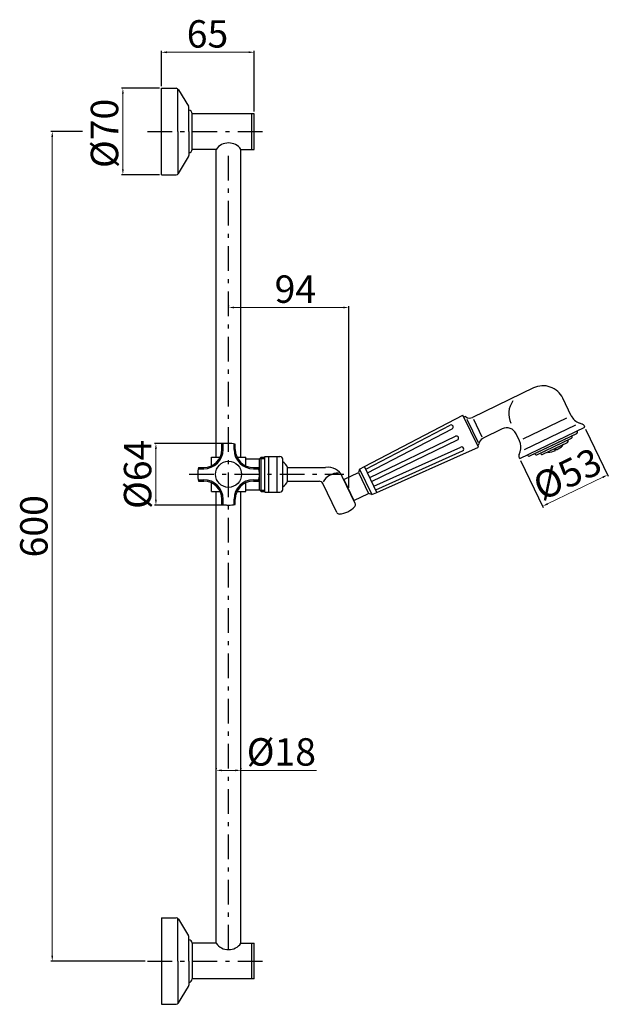
# Model space of a CAD drawing. Extents: x -559 to 7530, y -738 to 867.
# Drawn here: x 7100 to 7530, y -738 to -20 of the extents above; entities that cross this region are included whole.
import ezdxf

# ---------------------------------------------------------------- set-up
doc = ezdxf.new("R2010")
doc.units = 0
doc.header["$LTSCALE"] = 2
doc.header["$MEASUREMENT"] = 0
doc.linetypes.add('ASSI1', pattern=[5.5, 3, -1, 0.5, -1])
doc.layers.get('0').update_dxf_attribs({"linetype": 'CONTINUOUS'})
doc.layers.get('DEFPOINTS').update_dxf_attribs({"linetype": 'CONTINUOUS'})
for name, color, linetype in [('ASSE1', 1, 'ASSI1'), ('CONTORNO', 7, 'CONTINUOUS'), ('TESTO', 2, 'CONTINUOUS')]:
    doc.layers.add(name, color=color, linetype=linetype)
doc.styles.add('ISO', font='tahoma.ttf')
doc.dimstyles.new('ISO-25', dxfattribs={"dimtxt": 20, "dimasz": 4, "dimexe": 1, "dimexo": 1.5, "dimgap": 1.5, "dimtad": 1, "dimdec": 0, "dimtxsty": 'ISO', "dimcen": 2.5, "dimclrd": 7, "dimclre": 7, "dimclrt": 7, "dimadec": 0, "dimazin": 0, "dimtfac": 1, "dimtdec": 0, "dimtmove": 0, "dimatfit": 3, "dimfxl": 1, "dimlwd": 13, "dimarcsym": 0})

# ---------------------------------------------------------------- blocks, each defined once
blk = doc.blocks.new('*D53')
at = {"layer": 'CONTORNO', "color": 7, "lineweight": -2, "transparency": 16777216}
for p, q in [((7146.34, -101.77), (7123.26, -101.77)), ((7192.13, -706.77), (7123.26, -706.77))]:
    blk.add_line(p, q, dxfattribs=at)
at = {"layer": 'CONTORNO', "color": 7, "lineweight": 13, "transparency": 16777216}
blk.add_line((7124.26, -105.77), (7124.26, -702.77), dxfattribs=at)
at = {"layer": 'CONTORNO', "color": 7, "transparency": 16777216}
for points in [[(7123.59, -105.77), (7124.93, -105.77), (7124.26, -101.77)], [(7123.59, -702.77), (7124.93, -702.77), (7124.26, -706.77)]]:
    blk.add_solid(points, dxfattribs=at)
at = {"layer": 'DEFPOINTS', "color": 0, "transparency": 16777216}
for p in [(7147.84, -101.77), (7124.26, -706.77), (7193.63, -706.77)]:
    blk.add_point(p, dxfattribs=at)
at = {"layer": 'CONTORNO', "color": 7, "transparency": 16777216, "insert": (7110.85, -389.64), "char_height": 15, "attachment_point": 5, "rotation": 90, "style": 'ISO'}
blk.add_mtext('{\\H1.3333x;600}', dxfattribs=at)
blk = doc.blocks.new('*D54')
at = {"layer": 'CONTORNO', "color": 7, "lineweight": -2, "transparency": 16777216}
for p, q in [((7243.89, -566.16), (7243.89, -566.66)), ((7261.89, -566.16), (7261.89, -566.66))]:
    blk.add_line(p, q, dxfattribs=at)
at = {"layer": 'CONTORNO', "color": 7, "lineweight": 13, "transparency": 16777216}
for p, q in [((7247.89, -567.66), (7257.89, -567.66)), ((7261.89, -567.66), (7316.93, -567.66))]:
    blk.add_line(p, q, dxfattribs=at)
at = {"layer": 'CONTORNO', "color": 7, "transparency": 16777216}
for points in [[(7247.89, -566.99), (7247.89, -568.32), (7243.89, -567.66)], [(7257.89, -566.99), (7257.89, -568.32), (7261.89, -567.66)]]:
    blk.add_solid(points, dxfattribs=at)
at = {"layer": 'DEFPOINTS', "color": 0, "transparency": 16777216}
for p in [(7243.89, -567.66), (7261.89, -567.66), (7261.89, -567.66)]:
    blk.add_point(p, dxfattribs=at)
at = {"layer": 'CONTORNO', "color": 7, "transparency": 16777216, "insert": (7291.41, -554.2), "char_height": 15, "attachment_point": 5, "style": 'ISO'}
blk.add_mtext('{\\fISOCPEUR|b0|i0|c0|p34;\\H1.3333x;%%C\\fTahoma|b0|i0|c0|p34;18}', dxfattribs=at)
blk = doc.blocks.new('*D56')
at = {"layer": 'CONTORNO', "color": 7, "lineweight": -2, "transparency": 16777216}
for p, q in [((7202.39, -70.27), (7174.79, -70.27)), ((7202.39, -133.27), (7174.79, -133.27))]:
    blk.add_line(p, q, dxfattribs=at)
at = {"layer": 'CONTORNO', "color": 7, "lineweight": 13, "transparency": 16777216}
blk.add_line((7175.79, -74.27), (7175.79, -129.27), dxfattribs=at)
at = {"layer": 'CONTORNO', "color": 7, "transparency": 16777216}
for points in [[(7175.12, -74.27), (7176.46, -74.27), (7175.79, -70.27)], [(7175.12, -129.27), (7176.46, -129.27), (7175.79, -133.27)]]:
    blk.add_solid(points, dxfattribs=at)
at = {"layer": 'DEFPOINTS', "color": 0, "transparency": 16777216}
for p in [(7203.89, -70.27), (7175.79, -133.27), (7203.89, -133.27)]:
    blk.add_point(p, dxfattribs=at)
at = {"layer": 'CONTORNO', "color": 7, "transparency": 16777216, "insert": (7162.38, -103.15), "char_height": 15, "attachment_point": 5, "rotation": 90, "style": 'ISO'}
blk.add_mtext('{\\fISOCPEUR|b0|i0|c0|p34;\\H1.3333x;%%C\\fTahoma|b0|i0|c0|p34;70}', dxfattribs=at)
blk = doc.blocks.new('*D57')
at = {"layer": 'CONTORNO', "color": 7, "lineweight": -2, "transparency": 16777216}
for p, q in [((7252.89, -228.61), (7252.89, -229.11)), ((7340.61, -361.7), (7340.61, -229.11))]:
    blk.add_line(p, q, dxfattribs=at)
at = {"layer": 'CONTORNO', "color": 7, "lineweight": 13, "transparency": 16777216}
blk.add_line((7256.89, -230.11), (7336.61, -230.11), dxfattribs=at)
at = {"layer": 'CONTORNO', "color": 7, "transparency": 16777216}
for points in [[(7256.89, -229.44), (7256.89, -230.78), (7252.89, -230.11)], [(7336.61, -229.44), (7336.61, -230.78), (7340.61, -230.11)]]:
    blk.add_solid(points, dxfattribs=at)
at = {"layer": 'DEFPOINTS', "color": 0, "transparency": 16777216}
for p in [(7252.89, -230.11), (7340.61, -230.11), (7340.61, -363.2)]:
    blk.add_point(p, dxfattribs=at)
at = {"layer": 'CONTORNO', "color": 7, "transparency": 16777216, "insert": (7301.64, -216.71), "char_height": 15, "attachment_point": 5, "style": 'ISO'}
blk.add_mtext('{\\H1.3333x;94}', dxfattribs=at)
blk = doc.blocks.new('*D58')
at = {"layer": 'CONTORNO', "color": 7, "lineweight": -2, "transparency": 16777216}
for p, q in [((7251.39, -329.27), (7198.9, -329.27)), ((7251.39, -374.27), (7198.9, -374.27))]:
    blk.add_line(p, q, dxfattribs=at)
at = {"layer": 'CONTORNO', "color": 7, "lineweight": 13, "transparency": 16777216}
blk.add_line((7199.9, -333.27), (7199.9, -370.27), dxfattribs=at)
at = {"layer": 'CONTORNO', "color": 7, "transparency": 16777216}
for points in [[(7199.23, -333.27), (7200.57, -333.27), (7199.9, -329.27)], [(7199.23, -370.27), (7200.57, -370.27), (7199.9, -374.27)]]:
    blk.add_solid(points, dxfattribs=at)
at = {"layer": 'DEFPOINTS', "color": 0, "transparency": 16777216}
for p in [(7252.89, -329.27), (7199.9, -374.27), (7252.89, -374.27)]:
    blk.add_point(p, dxfattribs=at)
at = {"layer": 'CONTORNO', "color": 7, "transparency": 16777216, "insert": (7186.51, -351.77), "char_height": 15, "attachment_point": 5, "rotation": 90, "style": 'ISO'}
blk.add_mtext('{\\fISOCPEUR|b0|i0|c0|p34;\\H1.3333x;%%C\\fTahoma|b0|i0|c0|p34;64}', dxfattribs=at)
blk = doc.blocks.new('*D59')
at = {"layer": 'CONTORNO', "color": 7, "lineweight": -2, "transparency": 16777216}
for p, q in [((7203.89, -68.77), (7203.89, -42.97)), ((7271.59, -87.27), (7271.59, -42.97))]:
    blk.add_line(p, q, dxfattribs=at)
at = {"layer": 'CONTORNO', "color": 7, "lineweight": 13, "transparency": 16777216}
blk.add_line((7207.89, -43.97), (7267.59, -43.97), dxfattribs=at)
at = {"layer": 'CONTORNO', "color": 7, "transparency": 16777216}
for points in [[(7207.89, -43.3), (7207.89, -44.64), (7203.89, -43.97)], [(7267.59, -43.3), (7267.59, -44.64), (7271.59, -43.97)]]:
    blk.add_solid(points, dxfattribs=at)
at = {"layer": 'DEFPOINTS', "color": 0, "transparency": 16777216}
for p in [(7271.59, -43.97), (7203.89, -70.27), (7271.59, -88.77)]:
    blk.add_point(p, dxfattribs=at)
at = {"layer": 'CONTORNO', "color": 7, "transparency": 16777216, "insert": (7237.52, -30.57), "char_height": 15, "attachment_point": 5, "style": 'ISO'}
blk.add_mtext('{\\H1.3333x;65}', dxfattribs=at)
blk = doc.blocks.new('*D60')
at = {"layer": 'CONTORNO', "color": 7, "lineweight": -2, "transparency": 16777216}
for p, q in [((7513.41, -318.75), (7529.96, -353.06)), ((7465.93, -341.65), (7482.48, -375.96))]:
    blk.add_line(p, q, dxfattribs=at)
at = {"layer": 'CONTORNO', "color": 7, "lineweight": 13, "transparency": 16777216}
blk.add_line((7485.64, -373.32), (7525.92, -353.9), dxfattribs=at)
at = {"layer": 'CONTORNO', "color": 7, "transparency": 16777216}
for points in [[(7525.63, -353.3), (7526.21, -354.5), (7529.52, -352.16)], [(7485.35, -372.72), (7485.93, -373.92), (7482.04, -375.06)]]:
    blk.add_solid(points, dxfattribs=at)
at = {"layer": 'DEFPOINTS', "color": 0, "transparency": 16777216}
for p in [(7512.76, -317.4), (7465.28, -340.3), (7529.52, -352.16)]:
    blk.add_point(p, dxfattribs=at)
at = {"layer": 'CONTORNO', "color": 7, "transparency": 16777216, "insert": (7499.96, -351.52), "char_height": 15, "attachment_point": 5, "rotation": 25.74533, "style": 'ISO'}
blk.add_mtext('{\\fISOCPEUR|b0|i0|c0|p34;\\H1.3333x;%%C\\fTahoma|b0|i0|c0|p34;53}', dxfattribs=at)
blk = doc.blocks.new('*X43')
at = {"color": 0}
for p, q in [((573.15, 711.57), (573.15, 711.57)), ((574.35, 711.17), (574.35, 711.17)), ((575.14, 711.97), (575.14, 711.97)), ((575.94, 712.76), (575.94, 712.76)), ((576.34, 711.57), (576.34, 711.57)), ((576.73, 713.56), (576.73, 713.56)), ((577.13, 712.37), (577.13, 712.37)), ((577.53, 714.35), (577.53, 714.35)), ((577.53, 711.17), (577.53, 711.17)), ((577.93, 713.16), (577.93, 713.16)), ((578.32, 711.97), (578.32, 711.97)), ((578.72, 713.96), (578.72, 713.96)), ((579.12, 712.76), (579.12, 712.76)), ((579.52, 714.75), (579.52, 714.75)), ((580.31, 715.55), (580.31, 715.55)), ((581.11, 716.34), (581.11, 716.34)), ((581.9, 717.14), (581.9, 717.14)), ((582.3, 715.95), (582.3, 715.95)), ((562.81, 704.41), (562.81, 704.41)), ((563.61, 705.21), (563.61, 705.21)), ((564.01, 704.01), (564.01, 704.01)), ((564.8, 704.81), (564.8, 704.81)), ((565.6, 705.6), (565.6, 705.6)), ((565.99, 704.41), (565.99, 704.41)), ((566.39, 706.4), (566.39, 706.4)), ((566.79, 705.21), (566.79, 705.21)), ((567.19, 707.2), (567.19, 707.2)), ((567.19, 704.01), (567.19, 704.01)), ((567.59, 706), (567.59, 706)), ((567.98, 707.99), (567.98, 707.99)), ((567.98, 704.81), (567.98, 704.81)), ((568.38, 706.8), (568.38, 706.8)), ((568.78, 708.79), (568.78, 708.79)), ((568.78, 705.6), (568.78, 705.6)), ((569.18, 707.59), (569.18, 707.59)), ((569.18, 704.41), (569.18, 704.41)), ((569.57, 706.4), (569.57, 706.4)), ((569.97, 708.39), (569.97, 708.39)), ((569.97, 705.21), (569.97, 705.21)), ((570.37, 707.2), (570.37, 707.2)), ((570.77, 709.18), (570.77, 709.18)), ((570.77, 706), (570.77, 706)), ((571.17, 707.99), (571.17, 707.99)), ((571.56, 709.98), (571.56, 709.98)), ((571.56, 706.8), (571.56, 706.8)), ((571.96, 708.79), (571.96, 708.79)), ((571.96, 705.6), (571.96, 705.6)), ((572.36, 710.77), (572.36, 710.77)), ((572.36, 707.59), (572.36, 707.59)), ((572.76, 709.58), (572.76, 709.58)), ((572.76, 706.4), (572.76, 706.4)), ((573.15, 708.39), (573.15, 708.39)), ((573.55, 710.38), (573.55, 710.38)), ((573.55, 707.2), (573.55, 707.2)), ((573.95, 709.18), (573.95, 709.18)), ((574.35, 707.99), (574.35, 707.99)), ((574.75, 709.98), (574.75, 709.98)), ((575.14, 708.79), (575.14, 708.79)), ((575.54, 710.77), (575.54, 710.77)), ((575.94, 709.58), (575.94, 709.58)), ((576.34, 708.39), (576.34, 708.39)), ((550.48, 696.85), (550.48, 696.85)), ((552.47, 697.25), (552.47, 697.25)), ((553.27, 698.05), (553.27, 698.05)), ((554.06, 698.84), (554.06, 698.84)), ((554.46, 697.65), (554.46, 697.65)), ((554.86, 699.64), (554.86, 699.64)), ((555.26, 698.44), (555.26, 698.44)), ((555.65, 697.25), (555.65, 697.25)), ((556.05, 699.24), (556.05, 699.24)), ((556.45, 698.05), (556.45, 698.05)), ((556.85, 700.04), (556.85, 700.04)), ((557.24, 698.84), (557.24, 698.84)), ((557.64, 700.83), (557.64, 700.83)), ((558.04, 699.64), (558.04, 699.64)), ((558.44, 701.63), (558.44, 701.63)), ((558.44, 698.44), (558.44, 698.44)), ((558.84, 700.43), (558.84, 700.43)), ((558.84, 697.25), (558.84, 697.25)), ((559.23, 702.42), (559.23, 702.42)), ((559.23, 699.24), (559.23, 699.24)), ((559.63, 701.23), (559.63, 701.23)), ((559.63, 698.05), (559.63, 698.05)), ((560.03, 700.04), (560.03, 700.04)), ((560.43, 702.02), (560.43, 702.02)), ((560.43, 698.84), (560.43, 698.84)), ((560.82, 700.83), (560.82, 700.83)), ((561.22, 702.82), (561.22, 702.82)), ((561.22, 699.64), (561.22, 699.64)), ((561.62, 701.63), (561.62, 701.63)), ((562.02, 703.62), (562.02, 703.62)), ((562.02, 700.43), (562.02, 700.43)), ((562.42, 702.42), (562.42, 702.42)), ((562.81, 701.23), (562.81, 701.23)), ((563.21, 703.22), (563.21, 703.22)), ((563.21, 700.04), (563.21, 700.04)), ((563.61, 702.02), (563.61, 702.02)), ((564.01, 700.83), (564.01, 700.83)), ((564.4, 702.82), (564.4, 702.82)), ((564.8, 701.63), (564.8, 701.63)), ((565.2, 703.62), (565.2, 703.62)), ((565.6, 702.42), (565.6, 702.42)), ((566.39, 703.22), (566.39, 703.22)), ((567.59, 702.82), (567.59, 702.82)), ((568.38, 703.62), (568.38, 703.62)), ((548.89, 695.26), (548.89, 695.26)), ((549.69, 696.06), (549.69, 696.06)), ((550.88, 695.66), (550.88, 695.66)), ((551.68, 696.46), (551.68, 696.46)), ((554.86, 696.46), (554.86, 696.46))]:
    blk.add_line(p, q, dxfattribs=at)

msp = doc.modelspace()

# ---------------------------------------------------------------- linework, layer by layer
for p, q in [((7203.89, -133.27), (7203.89, -70.27)), ((7203.89, -70.27), (7214.75, -70.27)), ((7215.89, -101.77), (7215.89, -70.62)), ((7216.47, -71.25), (7223.61, -83.29)), ((7223.89, -101.77), (7223.89, -84.31)), ((7226.39, -114.77), (7226.39, -88.77)), ((7271.59, -88.77), (7226.39, -88.77)), ((7269.89, -114.77), (7269.89, -88.77)), ((7271.59, -114.77), (7271.59, -88.77)), ((7215.89, -101.77), (7215.89, -132.91)), ((7223.89, -101.77), (7223.89, -119.22)), ((7243.89, -114.77), (7226.39, -114.77)), ((7243.89, -339.27), (7243.89, -114.77)), ((7261.89, -339.27), (7261.89, -114.77)), ((7261.89, -114.77), (7271.59, -114.77)), ((7216.47, -132.29), (7223.61, -120.24)), ((7203.89, -133.27), (7214.75, -133.27)), ((7475.41, -288.79), (7430.93, -310.25)), ((7502.92, -308.99), (7496.77, -296.25)), ((7352.05, -346.09), (7423.92, -308.63)), ((7435.22, -332.05), (7423.92, -308.63)), ((7352.96, -347.97), (7414.63, -315.92)), ((7424.95, -309.8), (7424.57, -309.98)), ((7426.76, -311.56), (7434.94, -328.5)), ((7431.58, -311.6), (7437.64, -324.33)), ((7467.9, -325.88), (7499.64, -310.57)), ((7468.76, -333.71), (7506.16, -315.67)), ((7510.98, -315.07), (7508.91, -314.34)), ((7354.27, -350.67), (7416.01, -318.58)), ((7452.62, -318.66), (7438.24, -325.6)), ((7465.09, -327.24), (7462.64, -322.15)), ((7465.28, -340.3), (7512.76, -317.4)), ((7472.69, -338.39), (7506.91, -321.89)), ((7507.38, -320.55), (7507.16, -320.1)), ((7512.76, -317.4), (7512.53, -316.76)), ((7247.99, -333.66), (7247.99, -329.81)), ((7248.89, -333.66), (7248.89, -329.62)), ((7256.89, -333.66), (7256.89, -329.62)), ((7257.79, -333.66), (7257.79, -329.81)), ((7355.97, -354.19), (7418.56, -323.99)), ((7357.27, -356.89), (7419.86, -326.69)), ((7477.84, -337.57), (7503.06, -325.41)), ((7482.1, -337.18), (7500.11, -328.5)), ((7496.73, -330.69), (7496.51, -330.23)), ((7500.58, -327.16), (7500.36, -326.71)), ((7503.53, -324.07), (7503.31, -323.62)), ((7358.92, -360.44), (7422.39, -331.92)), ((7360.23, -363.14), (7423.62, -334.66)), ((7361.18, -365), (7435.22, -332.05)), ((7434.95, -330.51), (7434.57, -330.7)), ((7464.82, -337.32), (7465.54, -335.26)), ((7471.35, -337.93), (7471.13, -337.48)), ((7476.51, -337.1), (7476.29, -336.65)), ((7480.76, -336.72), (7480.54, -336.27)), ((7485.92, -335.9), (7485.7, -335.45)), ((7490.87, -333.51), (7491.77, -333.07)), ((7491.3, -334.4), (7490.87, -333.51)), ((7492.2, -333.97), (7491.77, -333.07)), ((7240.39, -345.62), (7240.39, -339.27)), ((7240.39, -339.27), (7246.74, -339.27)), ((7259.04, -339.27), (7265.39, -339.27)), ((7265.39, -345.62), (7265.39, -339.27)), ((7265.39, -340.47), (7275.39, -340.47)), ((7275.39, -340.47), (7276.59, -339.27)), ((7275.39, -363.07), (7275.39, -340.47)), ((7276.59, -339.27), (7279.39, -339.27)), ((7276.59, -364.27), (7276.59, -339.27)), ((7279.39, -364.77), (7279.39, -338.77)), ((7279.39, -338.77), (7290.39, -338.77)), ((7282.39, -364.77), (7282.39, -338.77)), ((7288.39, -364.77), (7288.39, -338.77)), ((7292.39, -362.77), (7292.39, -340.77)), ((7464.95, -339.62), (7465.28, -340.3)), ((7230.75, -347.77), (7234.78, -347.77)), ((7230.93, -346.87), (7234.78, -346.87)), ((7271, -346.87), (7274.85, -346.87)), ((7271, -347.77), (7275.03, -347.77)), ((7295.89, -356.77), (7295.89, -346.77)), ((7295.89, -346.77), (7323.71, -346.77)), ((7336.93, -355.54), (7347.7, -350.33)), ((7348.54, -347.95), (7347.7, -350.33)), ((7347.7, -350.33), (7355.03, -365.67)), ((7348.54, -347.95), (7352.05, -346.09)), ((7348.54, -347.95), (7357.45, -366.53)), ((7361.18, -365), (7352.05, -346.09)), ((7230.75, -355.77), (7234.78, -355.77)), ((7230.93, -356.67), (7234.78, -356.67)), ((7240.39, -364.27), (7240.39, -357.92)), ((7265.39, -364.27), (7265.39, -357.92)), ((7271, -355.77), (7275.03, -355.77)), ((7271, -356.67), (7274.85, -356.67)), ((7295.89, -356.77), (7319, -356.77)), ((7331.82, -379.57), (7321.71, -358.47)), ((7345.32, -373.04), (7335.89, -353.36)), ((7336.93, -355.54), (7344.28, -370.86)), ((7240.39, -364.27), (7246.74, -364.27)), ((7243.89, -693.77), (7243.89, -364.27)), ((7259.04, -364.27), (7265.39, -364.27)), ((7261.89, -693.77), (7261.89, -364.27)), ((7265.39, -363.07), (7275.39, -363.07)), ((7275.39, -363.07), (7276.59, -364.27)), ((7276.59, -364.27), (7279.39, -364.27)), ((7279.39, -364.77), (7290.39, -364.77)), ((7344.28, -370.86), (7355.03, -365.67)), ((7357.45, -366.53), (7355.03, -365.67)), ((7357.45, -366.53), (7361.18, -365)), ((7247.99, -373.73), (7247.99, -369.87)), ((7248.89, -373.91), (7248.89, -369.87)), ((7256.89, -373.91), (7256.89, -369.87)), ((7257.79, -373.73), (7257.79, -369.87)), ((7203.89, -675.27), (7203.89, -738.27)), ((7203.89, -675.27), (7214.75, -675.27)), ((7215.89, -706.77), (7215.89, -675.62)), ((7216.47, -676.25), (7223.61, -688.29)), ((7223.89, -706.77), (7223.89, -689.31)), ((7226.39, -693.77), (7226.39, -719.77)), ((7243.89, -693.77), (7226.39, -693.77)), ((7261.89, -693.77), (7271.59, -693.77)), ((7269.89, -719.77), (7269.89, -693.77)), ((7271.59, -719.77), (7271.59, -693.77)), ((7215.89, -706.77), (7215.89, -737.91)), ((7223.89, -706.77), (7223.89, -724.22)), ((7271.59, -719.77), (7226.39, -719.77)), ((7216.47, -737.29), (7223.61, -725.24)), ((7203.89, -738.27), (7214.75, -738.27))]:
    msp.add_line(p, q)
msp.add_circle((7252.89, -351.77), 9.5)
for centre, radius, start, end in [((7214.75, -72.27), 2, 30.65067, 90), ((7221.89, -84.31), 2, 0, 30.65067), ((7223.74, -88.92), 2.66, 3.31752, 86.68248), ((7223.74, -114.61), 2.66, 273.31752, 356.68248), ((7252.89, -121.16), 11.04, 35.38845, 144.61155), ((7221.89, -119.22), 2, 329.34933, 0), ((7214.75, -131.27), 2, 270, 329.34933), ((7482.36, -303.2), 16, 25.74533, 115.74533), ((7473.35, -307.54), 16, 144.16966, 205.74533), ((7415.32, -317.25), 1.5, 297.47678, 117.47678), ((7425.39, -310.7), 1, 55.7491, 115.77107), ((7428.76, -305.74), 5, 235.7491, 295.75877), ((7512.38, -304.43), 10.5, 205.74533, 250.74533), ((7509.71, -317.78), 3, 20, 65), ((7455.88, -325.41), 7.5, 25.74533, 115.75898), ((7506.48, -320.99), 1, 295.74533, 25.74533), ((7252.89, -351.77), 22.5, 77.42146, 102.57854), ((7419.21, -325.34), 1.5, 295.77107, 115.77107), ((7434.52, -329.61), 1, 295.77107, 355.77117), ((7440.5, -330.06), 5, 115.75877, 175.77117), ((7455.63, -331.8), 10.5, 340.74533, 25.74533), ((7499.68, -327.6), 1, 295.74533, 25.74533), ((7502.63, -324.51), 1, 295.74533, 25.74533), ((7234.78, -333.66), 14.11, 270, 0), ((7234.78, -333.66), 13.21, 270, 0), ((7271, -333.66), 14.11, 180, 270), ((7271, -333.66), 13.21, 180, 270), ((7423.01, -333.29), 1.5, 294.18071, 114.18071), ((7467.65, -338.31), 3, 160.74533, 205.74533), ((7477.41, -336.67), 1, 205.74533, 295.74533), ((7481.66, -336.28), 1, 205.74533, 295.74533), ((7483.72, -317.53), 18.5, 276.82068, 294.1966), ((7483.72, -317.53), 18.5, 297.29405, 314.66997), ((7290.39, -340.77), 2, 0, 90), ((7289.54, -348.79), 6.66, 17.66556, 64.7063), ((7472.25, -337.49), 1, 205.74533, 295.74533), ((7252.89, -351.77), 22.5, 167.42146, 192.57854), ((7252.89, -351.77), 22.5, 347.42146, 12.57854), ((7333.15, -364.05), 13.21, 90.06527, 148.92389), ((7325.32, -358.34), 11.68, 25.22925, 97.93816), ((7234.78, -369.87), 14.11, 0, 90), ((7234.78, -369.87), 13.21, 0, 90), ((7271, -369.87), 14.11, 90, 180), ((7271, -369.87), 13.21, 90, 180), ((7289.54, -354.75), 6.66, 295.2937, 342.33444), ((7319, -359.77), 3, 25.60219, 90), ((7290.39, -362.77), 2, 270, 0), ((7343.52, -373.91), 2, 316.63869, 25.60219), ((7252.89, -351.77), 22.5, 257.42146, 282.57854), ((7333.62, -378.71), 2, 205.60219, 275.09112), ((7332.24, -363.26), 17.51, 275.09112, 316.63869), ((7214.75, -677.27), 2, 30.65067, 90), ((7221.89, -689.31), 2, 0, 30.65067), ((7223.74, -693.92), 2.66, 3.31752, 86.68248), ((7252.89, -687.37), 11.04, 215.38845, 324.61155), ((7221.89, -724.22), 2, 329.34933, 0), ((7223.74, -719.61), 2.66, 273.31752, 356.68248), ((7214.75, -736.27), 2, 270, 329.34933)]:
    msp.add_arc(centre, radius, start, end)
at = {"layer": 'ASSE1', "color": 7, "ltscale": 3}
for p, q in [((7193.63, -101.77), (7280.89, -101.77)), ((7252.89, -698.41), (7252.89, -114.77)), ((7224.23, -351.77), (7337.11, -351.77)), ((7193.63, -706.77), (7280.89, -706.77))]:
    msp.add_line(p, q, dxfattribs=at)
at = {"layer": 'TESTO'}
for p, q in [((7275.59, -340.27), (7279.39, -340.27)), ((7275.59, -363.27), (7279.39, -363.27))]:
    msp.add_line(p, q, dxfattribs=at)

# ---------------------------------------------------------------- block references
at = {"rotation": 352.7453265663921}
msp.add_blockref('*X43', (6839.11, -958.3), dxfattribs=at)

# ---------------------------------------------------------------- dimensions: what is measured, and where the dimension line sits
at = {"layer": 'CONTORNO'}
for base, p1, p2, text, picture, middle in [((7271.59, -43.97), (7203.89, -70.27), (7271.59, -88.77), '{\\H1.3333x;65}', '*D59', (7237.52, -43.97)), ((7340.61, -230.11), (7252.89, -230.11), (7340.61, -363.2), '{\\H1.3333x;94}', '*D57', (7301.64, -230.11)), ((7261.89, -567.66), (7243.89, -567.66), (7261.89, -567.66), '{\\fISOCPEUR|b0|i0|c0|p34;\\H1.3333x;%%C\\fTahoma|b0|i0|c0|p34;<>}', '*D54', (7291.41, -567.66))]:
    dim = msp.add_linear_dim(base=base, p1=p1, p2=p2, text=text, dimstyle='ISO-25', override={"dimtxt": 15, "dimgap": 3, "dimdec": 0}, dxfattribs=at)
    dim.commit()
    dim.dimension.update_dxf_attribs({"geometry": picture, "text_midpoint": middle, "dimtype": 160})
for base, p1, p2, angle, text, override, picture, middle, dimtype in [((7175.79, -133.27), (7203.89, -70.27), (7203.89, -133.27), 90, '{\\fISOCPEUR|b0|i0|c0|p34;\\H1.3333x;%%C\\fTahoma|b0|i0|c0|p34;70}', {"dimtxt": 15, "dimgap": 3, "dimdec": 0}, '*D56', (7175.79, -103.15), 160), ((7124.26, -706.77), (7147.84, -101.77), (7193.63, -706.77), 90, '{\\H1.3333x;600}', {"dimtxt": 15, "dimgap": 3, "dimdec": 0}, '*D53', (7124.26, -389.64), 160), ((7529.52, -352.16), (7465.28, -340.3), (7512.76, -317.4), 25.74533, '{\\fISOCPEUR|b0|i0|c0|p34;\\H1.3333x;%%C\\fTahoma|b0|i0|c0|p34;53}', {"dimtxt": 15, "dimgap": 3}, '*D60', (7505.78, -363.61), 161), ((7199.9, -374.27), (7252.89, -329.27), (7252.89, -374.27), 90, '{\\fISOCPEUR|b0|i0|c0|p34;\\H1.3333x;%%C\\fTahoma|b0|i0|c0|p34;64}', {"dimtxt": 15, "dimgap": 3, "dimdec": 0}, '*D58', (7199.9, -351.77), 160)]:
    dim = msp.add_linear_dim(base=base, p1=p1, p2=p2, angle=angle, text=text, dimstyle='ISO-25', override=override, dxfattribs=at)
    dim.commit()
    dim.dimension.update_dxf_attribs({"geometry": picture, "text_midpoint": middle, "dimtype": dimtype})

doc.saveas('drawing.dxf')
